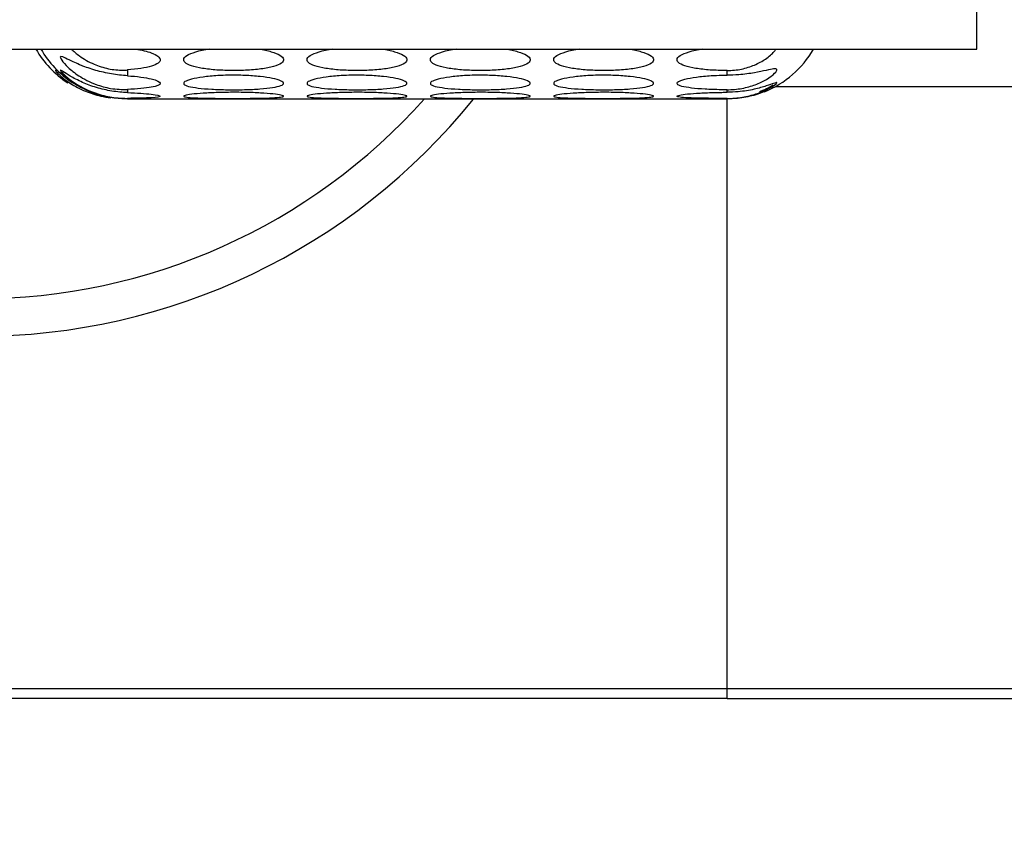
# Model space of a CAD drawing. Units: millimetres. Extents: x 0 to 869, y 0 to 1293.
# Drawn here: x 448 to 468, y 213 to 229 of the extents above; entities that cross this region are included whole.
import ezdxf
from ezdxf import colors
from ezdxf.entities.mleader import LeaderData, LeaderLine
from ezdxf.math import Vec2, Vec3

# ---------------------------------------------------------------- set-up
doc = ezdxf.new("R2010")
doc.units = ezdxf.units.MM
doc.layers.add('DV5_Défaut', color=7, linetype='Continuous')
doc.layers.add('Défaut', color=7, linetype='Continuous')

# ---------------------------------------------------------------- blocks, each defined once
blk = doc.blocks.new('_DOT')
at = {"color": 0}
blk.add_line((0, 0), (-1, 0), dxfattribs=at)
at = {"color": 0, "const_width": 0.333}
blk.add_lwpolyline([(-0.1665, 0, 1), (0.1665, 0, 1)], format="xyb", close=True, dxfattribs=at)
blk = doc.blocks.new('SE4')
at = {"layer": 'DV5_Défaut', "color": 7, "linetype": 'Continuous'}
for p, q in [((467.539, 228.698), (467.539, 230.698)), ((427.539, 228.698), (467.539, 228.698)), ((450.539, 228.279), (450.539, 228.163)), ((462.539, 228.174), (462.539, 228.267)), ((450.539, 227.889), (450.539, 227.826)), ((462.539, 227.832), (462.539, 227.883)), ((463.507, 227.948), (473.539, 227.948)), ((450.539, 227.711), (450.539, 227.699)), ((450.944, 227.698), (451.926, 227.698)), ((453.412, 227.698), (454.394, 227.698)), ((455.881, 227.698), (456.863, 227.698)), ((458.349, 227.698), (459.331, 227.698)), ((460.818, 227.698), (461.8, 227.698)), ((462.539, 227.7), (462.539, 227.709)), ((462.539, 215.898), (462.539, 227.7)), ((432.539, 215.898), (462.539, 215.898)), ((462.539, 215.898), (473.539, 215.898)), ((462.539, 215.698), (462.539, 215.898)), ((462.539, 215.698), (432.539, 215.698)), ((462.539, 215.698), (473.339, 215.698))]:
    blk.add_line(p, q, dxfattribs=at)
for centre, radius, start, end in [((450.439, 229.698), 2, 210, 236.8271), ((450.539, 229.698), 2, 210, 236.8271), ((462.539, 229.698), 2, 291.9774, 330), ((462.439, 229.698), 2, 291.9774, 300.7833), ((447.539, 235.698), 12.75, 218.9074, 321.086), ((447.539, 235.698), 12, 221.844, 318.1897)]:
    blk.add_arc(centre, radius, start, end, dxfattribs=at)
for points, knots in [([(449.414, 228.698), (449.463, 228.651), (449.519, 228.604), (449.581, 228.559), (449.666, 228.498), (449.765, 228.44), (449.874, 228.394), (449.962, 228.356), (450.059, 228.325), (450.158, 228.304), (450.257, 228.284), (450.36, 228.274), (450.458, 228.275), (450.485, 228.276), (450.512, 228.277), (450.539, 228.279)], [0, 0, 0, 0, 0.2034921, 0.2034921, 0.2034921, 0.4826312, 0.4826312, 0.4826312, 0.7090597, 0.7090597, 0.7090597, 0.9369654, 0.9369654, 0.9369654, 1, 1, 1, 1]), ([(450.698, 228.698), (450.825, 228.678), (450.935, 228.651), (451.133, 228.579), (451.196, 228.53), (451.197, 228.435), (451.135, 228.391), (450.902, 228.319), (450.732, 228.293), (450.539, 228.279)], [0, 0, 0, 0, 0.192368, 0.192368, 0.461579, 0.461579, 0.730789, 0.730789, 1, 1, 1, 1]), ([(453.166, 228.698), (453.26, 228.683), (453.345, 228.665), (453.416, 228.644), (453.489, 228.623), (453.549, 228.598), (453.59, 228.573), (453.633, 228.547), (453.658, 228.52), (453.664, 228.493), (453.669, 228.466), (453.654, 228.439), (453.62, 228.415), (453.586, 228.39), (453.532, 228.368), (453.462, 228.348), (453.394, 228.329), (453.308, 228.312), (453.212, 228.299), (453.118, 228.287), (453.012, 228.278), (452.903, 228.273), (452.796, 228.267), (452.682, 228.266), (452.572, 228.268), (452.462, 228.27), (452.353, 228.275), (452.253, 228.284), (452.153, 228.294), (452.06, 228.306), (451.98, 228.322), (451.9, 228.337), (451.831, 228.356), (451.78, 228.377), (451.728, 228.399), (451.693, 228.423), (451.676, 228.448), (451.659, 228.473), (451.662, 228.501), (451.683, 228.527), (451.705, 228.554), (451.747, 228.582), (451.806, 228.606), (451.865, 228.631), (451.942, 228.655), (452.032, 228.674), (452.079, 228.684), (452.131, 228.693), (452.184, 228.701)], [0, 0, 0, 0, 0.061484, 0.061484, 0.061484, 0.125231, 0.125231, 0.125231, 0.190896, 0.190896, 0.190896, 0.25756, 0.25756, 0.25756, 0.323921, 0.323921, 0.323921, 0.389038, 0.389038, 0.389038, 0.452689, 0.452689, 0.452689, 0.515216, 0.515216, 0.515216, 0.577227, 0.577227, 0.577227, 0.639392, 0.639392, 0.639392, 0.702338, 0.702338, 0.702338, 0.766551, 0.766551, 0.766551, 0.832174, 0.832174, 0.832174, 0.898771, 0.898771, 0.898771, 0.965241, 0.965241, 0.965241, 1, 1, 1, 1]), ([(455.635, 228.698), (455.728, 228.683), (455.814, 228.665), (455.884, 228.644), (455.958, 228.623), (456.017, 228.598), (456.059, 228.573), (456.102, 228.547), (456.127, 228.52), (456.132, 228.493), (456.138, 228.466), (456.123, 228.439), (456.089, 228.415), (456.055, 228.39), (456.001, 228.368), (455.931, 228.348), (455.862, 228.329), (455.776, 228.312), (455.681, 228.299), (455.587, 228.287), (455.481, 228.278), (455.371, 228.273), (455.264, 228.267), (455.15, 228.266), (455.04, 228.268), (454.931, 228.27), (454.822, 228.275), (454.722, 228.284), (454.622, 228.294), (454.528, 228.306), (454.449, 228.322), (454.368, 228.337), (454.3, 228.356), (454.249, 228.377), (454.197, 228.399), (454.161, 228.423), (454.145, 228.448), (454.128, 228.473), (454.13, 228.501), (454.152, 228.527), (454.173, 228.554), (454.216, 228.582), (454.275, 228.606), (454.333, 228.631), (454.411, 228.655), (454.501, 228.674), (454.548, 228.684), (454.599, 228.693), (454.653, 228.701)], [0, 0, 0, 0, 0.061484, 0.061484, 0.061484, 0.125231, 0.125231, 0.125231, 0.190896, 0.190896, 0.190896, 0.25756, 0.25756, 0.25756, 0.323921, 0.323921, 0.323921, 0.389038, 0.389038, 0.389038, 0.452689, 0.452689, 0.452689, 0.515216, 0.515216, 0.515216, 0.577227, 0.577227, 0.577227, 0.639392, 0.639392, 0.639392, 0.702338, 0.702338, 0.702338, 0.766551, 0.766551, 0.766551, 0.832174, 0.832174, 0.832174, 0.898771, 0.898771, 0.898771, 0.965241, 0.965241, 0.965241, 1, 1, 1, 1]), ([(458.103, 228.698), (458.197, 228.683), (458.282, 228.665), (458.353, 228.644), (458.426, 228.623), (458.486, 228.598), (458.527, 228.573), (458.57, 228.547), (458.595, 228.52), (458.601, 228.493), (458.606, 228.466), (458.591, 228.439), (458.557, 228.415), (458.523, 228.39), (458.469, 228.368), (458.399, 228.348), (458.331, 228.329), (458.245, 228.312), (458.149, 228.299), (458.055, 228.287), (457.949, 228.278), (457.84, 228.273), (457.733, 228.267), (457.619, 228.266), (457.509, 228.268), (457.399, 228.27), (457.29, 228.275), (457.19, 228.284), (457.09, 228.294), (456.997, 228.306), (456.917, 228.322), (456.837, 228.337), (456.768, 228.356), (456.717, 228.377), (456.665, 228.399), (456.63, 228.423), (456.613, 228.448), (456.596, 228.473), (456.599, 228.501), (456.62, 228.527), (456.642, 228.554), (456.684, 228.582), (456.743, 228.606), (456.802, 228.631), (456.879, 228.655), (456.969, 228.674), (457.016, 228.684), (457.068, 228.693), (457.121, 228.701)], [0, 0, 0, 0, 0.061484, 0.061484, 0.061484, 0.125231, 0.125231, 0.125231, 0.190896, 0.190896, 0.190896, 0.25756, 0.25756, 0.25756, 0.323921, 0.323921, 0.323921, 0.389038, 0.389038, 0.389038, 0.452689, 0.452689, 0.452689, 0.515216, 0.515216, 0.515216, 0.577227, 0.577227, 0.577227, 0.639392, 0.639392, 0.639392, 0.702338, 0.702338, 0.702338, 0.766551, 0.766551, 0.766551, 0.832174, 0.832174, 0.832174, 0.898771, 0.898771, 0.898771, 0.965241, 0.965241, 0.965241, 1, 1, 1, 1]), ([(460.572, 228.698), (460.665, 228.683), (460.751, 228.665), (460.821, 228.644), (460.895, 228.623), (460.954, 228.598), (460.996, 228.573), (461.039, 228.547), (461.064, 228.52), (461.069, 228.493), (461.075, 228.466), (461.06, 228.439), (461.026, 228.415), (460.992, 228.39), (460.938, 228.368), (460.868, 228.348), (460.799, 228.329), (460.713, 228.312), (460.618, 228.299), (460.524, 228.287), (460.418, 228.278), (460.308, 228.273), (460.201, 228.267), (460.087, 228.266), (459.977, 228.268), (459.868, 228.27), (459.759, 228.275), (459.659, 228.284), (459.559, 228.294), (459.465, 228.306), (459.386, 228.322), (459.305, 228.337), (459.237, 228.356), (459.186, 228.377), (459.134, 228.399), (459.098, 228.423), (459.082, 228.448), (459.065, 228.473), (459.067, 228.501), (459.089, 228.527), (459.11, 228.554), (459.152, 228.582), (459.212, 228.606), (459.27, 228.631), (459.348, 228.655), (459.438, 228.674), (459.485, 228.684), (459.536, 228.693), (459.59, 228.701)], [0, 0, 0, 0, 0.061484, 0.061484, 0.061484, 0.125231, 0.125231, 0.125231, 0.190896, 0.190896, 0.190896, 0.25756, 0.25756, 0.25756, 0.323921, 0.323921, 0.323921, 0.389038, 0.389038, 0.389038, 0.452689, 0.452689, 0.452689, 0.515216, 0.515216, 0.515216, 0.577227, 0.577227, 0.577227, 0.639392, 0.639392, 0.639392, 0.702338, 0.702338, 0.702338, 0.766551, 0.766551, 0.766551, 0.832174, 0.832174, 0.832174, 0.898771, 0.898771, 0.898771, 0.965241, 0.965241, 0.965241, 1, 1, 1, 1]), ([(462.539, 228.267), (462.508, 228.267), (462.477, 228.267), (462.446, 228.268), (462.336, 228.27), (462.227, 228.275), (462.127, 228.284), (462.027, 228.294), (461.934, 228.306), (461.854, 228.322), (461.774, 228.337), (461.705, 228.356), (461.654, 228.377), (461.602, 228.399), (461.567, 228.423), (461.55, 228.448), (461.533, 228.473), (461.536, 228.501), (461.557, 228.527), (461.579, 228.554), (461.621, 228.582), (461.68, 228.606), (461.739, 228.631), (461.816, 228.655), (461.906, 228.674), (461.953, 228.684), (462.005, 228.693), (462.058, 228.701)], [0, 0, 0, 0, 0.034699, 0.034699, 0.034699, 0.158176, 0.158176, 0.158176, 0.281958, 0.281958, 0.281958, 0.407297, 0.407297, 0.407297, 0.535156, 0.535156, 0.535156, 0.665825, 0.665825, 0.665825, 0.798434, 0.798434, 0.798434, 0.930787, 0.930787, 0.930787, 1, 1, 1, 1]), ([(462.539, 228.267), (462.637, 228.267), (462.737, 228.278), (462.83, 228.297), (462.922, 228.316), (463.009, 228.345), (463.087, 228.378), (463.171, 228.413), (463.246, 228.455), (463.308, 228.498), (463.382, 228.548), (463.441, 228.6), (463.48, 228.646), (463.498, 228.667), (463.512, 228.687), (463.522, 228.705)], [0, 0, 0, 0, 0.2030393, 0.2030393, 0.2030393, 0.4048072, 0.4048072, 0.4048072, 0.6241943, 0.6241943, 0.6241943, 0.883009, 0.883009, 0.883009, 1, 1, 1, 1]), ([(450.539, 228.163), (450.437, 228.17), (450.327, 228.182), (450.22, 228.2), (450.113, 228.218), (450.005, 228.243), (449.905, 228.271), (449.802, 228.301), (449.704, 228.335), (449.617, 228.37), (449.524, 228.408), (449.441, 228.447), (449.375, 228.479), (449.32, 228.505), (449.275, 228.527), (449.245, 228.539), (449.214, 228.55), (449.197, 228.55), (449.196, 228.536), (449.196, 228.524), (449.206, 228.502), (449.226, 228.473), (449.253, 228.435), (449.297, 228.384), (449.353, 228.33), (449.411, 228.276), (449.483, 228.217), (449.566, 228.163), (449.665, 228.098), (449.782, 228.036), (449.911, 227.989), (450.003, 227.955), (450.103, 227.928), (450.203, 227.911), (450.316, 227.892), (450.432, 227.885), (450.539, 227.889)], [0, 0, 0, 0, 0.08165, 0.08165, 0.08165, 0.163173, 0.163173, 0.163173, 0.24691, 0.24691, 0.24691, 0.337382, 0.337382, 0.337382, 0.412217, 0.412217, 0.412217, 0.487857, 0.487857, 0.487857, 0.552428, 0.552428, 0.552428, 0.640725, 0.640725, 0.640725, 0.730934, 0.730934, 0.730934, 0.838, 0.838, 0.838, 0.914308, 0.914308, 0.914308, 1, 1, 1, 1]), ([(449.238, 228.191), (449.203, 228.213), (449.173, 228.233), (449.15, 228.247), (449.122, 228.265), (449.104, 228.275), (449.098, 228.275), (449.093, 228.274), (449.099, 228.263), (449.116, 228.243), (449.133, 228.224), (449.16, 228.196), (449.195, 228.165), (449.247, 228.118), (449.318, 228.062), (449.402, 228.008), (449.487, 227.953), (449.589, 227.899), (449.701, 227.853), (449.795, 227.814), (449.899, 227.781), (450.006, 227.757), (450.071, 227.742), (450.138, 227.731), (450.204, 227.723)], [0, 0, 0, 0, 0.093536, 0.093536, 0.093536, 0.207783, 0.207783, 0.207783, 0.322304, 0.322304, 0.322304, 0.434474, 0.434474, 0.434474, 0.601832, 0.601832, 0.601832, 0.770968, 0.770968, 0.770968, 0.913056, 0.913056, 0.913056, 1, 1, 1, 1]), ([(450.539, 227.826), (450.439, 227.83), (450.333, 227.84), (450.228, 227.856), (450.124, 227.873), (450.018, 227.897), (449.921, 227.927), (449.82, 227.957), (449.724, 227.993), (449.639, 228.031), (449.545, 228.073), (449.462, 228.118), (449.394, 228.158), (449.334, 228.193), (449.284, 228.226), (449.25, 228.247), (449.222, 228.265), (449.204, 228.275), (449.198, 228.275), (449.193, 228.274), (449.199, 228.263), (449.216, 228.243), (449.233, 228.224), (449.26, 228.196), (449.295, 228.165), (449.347, 228.118), (449.418, 228.062), (449.502, 228.008), (449.587, 227.953), (449.689, 227.899), (449.801, 227.853), (449.895, 227.814), (449.999, 227.781), (450.106, 227.757), (450.212, 227.733), (450.325, 227.718), (450.432, 227.713), (450.468, 227.711), (450.504, 227.711), (450.539, 227.711)], [0, 0, 0, 0, 0.079872, 0.079872, 0.079872, 0.159607, 0.159607, 0.159607, 0.241703, 0.241703, 0.241703, 0.332394, 0.332394, 0.332394, 0.413251, 0.413251, 0.413251, 0.479611, 0.479611, 0.479611, 0.546131, 0.546131, 0.546131, 0.611284, 0.611284, 0.611284, 0.708493, 0.708493, 0.708493, 0.806735, 0.806735, 0.806735, 0.889267, 0.889267, 0.889267, 0.972284, 0.972284, 0.972284, 1, 1, 1, 1]), ([(449.196, 228.222), (449.196, 228.224), (449.205, 228.218), (449.222, 228.205), (449.242, 228.191), (449.271, 228.168), (449.309, 228.141), (449.31, 228.141), (449.31, 228.14), (449.311, 228.14)], [0, 0, 0, 0, 0.467012, 0.467012, 0.467012, 0.991396, 0.991396, 0.991396, 1, 1, 1, 1]), ([(462.539, 227.883), (462.64, 227.883), (462.743, 227.893), (462.838, 227.91), (462.933, 227.928), (463.023, 227.954), (463.103, 227.984), (463.188, 228.016), (463.265, 228.054), (463.327, 228.091), (463.399, 228.134), (463.455, 228.177), (463.491, 228.212), (463.527, 228.247), (463.544, 228.275), (463.537, 228.289), (463.532, 228.301), (463.509, 228.304), (463.471, 228.3), (463.435, 228.295), (463.384, 228.284), (463.322, 228.271), (463.256, 228.256), (463.175, 228.238), (463.086, 228.223), (462.992, 228.206), (462.885, 228.192), (462.774, 228.183), (462.697, 228.177), (462.618, 228.174), (462.539, 228.174)], [0, 0, 0, 0, 0.095334, 0.095334, 0.095334, 0.190168, 0.190168, 0.190168, 0.292214, 0.292214, 0.292214, 0.408236, 0.408236, 0.408236, 0.52457, 0.52457, 0.52457, 0.624154, 0.624154, 0.624154, 0.717746, 0.717746, 0.717746, 0.818906, 0.818906, 0.818906, 0.926328, 0.926328, 0.926328, 1, 1, 1, 1]), ([(450.539, 227.699), (450.442, 227.699), (450.339, 227.707), (450.237, 227.722), (450.136, 227.738), (450.033, 227.762), (449.938, 227.791), (449.84, 227.822), (449.747, 227.86), (449.664, 227.9), (449.581, 227.94), (449.506, 227.983), (449.442, 228.025)], [0, 0, 0, 0, 0.246438, 0.246438, 0.246438, 0.49243, 0.49243, 0.49243, 0.745905, 0.745905, 0.745905, 1, 1, 1, 1]), ([(450.539, 228.163), (450.73, 228.151), (450.9, 228.128), (451.133, 228.073), (451.196, 228.041), (451.197, 227.982), (451.134, 227.955), (450.901, 227.912), (450.73, 227.897), (450.539, 227.889)], [0, 0, 0, 0, 0.25, 0.25, 0.5, 0.5, 0.75, 0.75, 1, 1, 1, 1]), ([(452.557, 228.173), (452.667, 228.175), (452.78, 228.174), (452.888, 228.17), (452.995, 228.165), (453.1, 228.158), (453.193, 228.147), (453.287, 228.137), (453.372, 228.124), (453.441, 228.11), (453.512, 228.095), (453.568, 228.079), (453.606, 228.063), (453.644, 228.046), (453.664, 228.029), (453.665, 228.012), (453.665, 227.996), (453.646, 227.979), (453.609, 227.965), (453.572, 227.951), (453.515, 227.938), (453.444, 227.927), (453.374, 227.916), (453.287, 227.907), (453.191, 227.9), (453.096, 227.893), (452.99, 227.888), (452.88, 227.885), (452.771, 227.883), (452.657, 227.882), (452.546, 227.883), (452.436, 227.885), (452.326, 227.888), (452.226, 227.894), (452.126, 227.9), (452.033, 227.907), (451.955, 227.917), (451.877, 227.927), (451.811, 227.938), (451.763, 227.951), (451.715, 227.965), (451.683, 227.98), (451.671, 227.995), (451.659, 228.011), (451.665, 228.028), (451.691, 228.045), (451.716, 228.062), (451.762, 228.079), (451.823, 228.095), (451.884, 228.11), (451.962, 228.125), (452.052, 228.137), (452.141, 228.149), (452.243, 228.159), (452.351, 228.165), (452.417, 228.169), (452.487, 228.172), (452.557, 228.173)], [0, 0, 0, 0, 0.052694, 0.052694, 0.052694, 0.10537, 0.10537, 0.10537, 0.15834, 0.15834, 0.15834, 0.212068, 0.212068, 0.212068, 0.266456, 0.266456, 0.266456, 0.321065, 0.321065, 0.321065, 0.375439, 0.375439, 0.375439, 0.429355, 0.429355, 0.429355, 0.482839, 0.482839, 0.482839, 0.53604, 0.53604, 0.53604, 0.589129, 0.589129, 0.589129, 0.642267, 0.642267, 0.642267, 0.695617, 0.695617, 0.695617, 0.749342, 0.749342, 0.749342, 0.803531, 0.803531, 0.803531, 0.858085, 0.858085, 0.858085, 0.912633, 0.912633, 0.912633, 0.966673, 0.966673, 0.966673, 1, 1, 1, 1]), ([(455.025, 228.173), (455.135, 228.175), (455.249, 228.174), (455.356, 228.17), (455.464, 228.165), (455.568, 228.158), (455.662, 228.147), (455.756, 228.137), (455.841, 228.124), (455.91, 228.11), (455.98, 228.095), (456.036, 228.079), (456.074, 228.063), (456.112, 228.046), (456.133, 228.029), (456.133, 228.012), (456.134, 227.996), (456.115, 227.979), (456.078, 227.965), (456.04, 227.951), (455.984, 227.938), (455.913, 227.927), (455.842, 227.916), (455.756, 227.907), (455.66, 227.9), (455.565, 227.893), (455.458, 227.888), (455.349, 227.885), (455.24, 227.883), (455.125, 227.882), (455.015, 227.883), (454.904, 227.885), (454.795, 227.888), (454.695, 227.894), (454.595, 227.9), (454.502, 227.907), (454.424, 227.917), (454.345, 227.927), (454.279, 227.938), (454.231, 227.951), (454.183, 227.965), (454.152, 227.98), (454.139, 227.995), (454.127, 228.011), (454.134, 228.028), (454.159, 228.045), (454.185, 228.062), (454.23, 228.079), (454.291, 228.095), (454.352, 228.11), (454.431, 228.125), (454.52, 228.137), (454.609, 228.149), (454.712, 228.159), (454.819, 228.165), (454.886, 228.169), (454.955, 228.172), (455.025, 228.173)], [0, 0, 0, 0, 0.052694, 0.052694, 0.052694, 0.10537, 0.10537, 0.10537, 0.15834, 0.15834, 0.15834, 0.212068, 0.212068, 0.212068, 0.266456, 0.266456, 0.266456, 0.321065, 0.321065, 0.321065, 0.375439, 0.375439, 0.375439, 0.429355, 0.429355, 0.429355, 0.482839, 0.482839, 0.482839, 0.53604, 0.53604, 0.53604, 0.589129, 0.589129, 0.589129, 0.642267, 0.642267, 0.642267, 0.695617, 0.695617, 0.695617, 0.749342, 0.749342, 0.749342, 0.803531, 0.803531, 0.803531, 0.858085, 0.858085, 0.858085, 0.912633, 0.912633, 0.912633, 0.966673, 0.966673, 0.966673, 1, 1, 1, 1]), ([(457.494, 228.173), (457.604, 228.175), (457.717, 228.174), (457.825, 228.17), (457.932, 228.165), (458.037, 228.158), (458.13, 228.147), (458.224, 228.137), (458.309, 228.124), (458.378, 228.11), (458.449, 228.095), (458.505, 228.079), (458.543, 228.063), (458.581, 228.046), (458.601, 228.029), (458.602, 228.012), (458.602, 227.996), (458.583, 227.979), (458.546, 227.965), (458.509, 227.951), (458.452, 227.938), (458.381, 227.927), (458.311, 227.916), (458.224, 227.907), (458.128, 227.9), (458.033, 227.893), (457.927, 227.888), (457.817, 227.885), (457.708, 227.883), (457.594, 227.882), (457.483, 227.883), (457.373, 227.885), (457.263, 227.888), (457.163, 227.894), (457.063, 227.9), (456.97, 227.907), (456.892, 227.917), (456.814, 227.927), (456.748, 227.938), (456.7, 227.951), (456.652, 227.965), (456.62, 227.98), (456.608, 227.995), (456.596, 228.011), (456.602, 228.028), (456.628, 228.045), (456.653, 228.062), (456.699, 228.079), (456.76, 228.095), (456.821, 228.11), (456.899, 228.125), (456.989, 228.137), (457.078, 228.149), (457.18, 228.159), (457.288, 228.165), (457.354, 228.169), (457.424, 228.172), (457.494, 228.173)], [0, 0, 0, 0, 0.052694, 0.052694, 0.052694, 0.10537, 0.10537, 0.10537, 0.15834, 0.15834, 0.15834, 0.212068, 0.212068, 0.212068, 0.266456, 0.266456, 0.266456, 0.321065, 0.321065, 0.321065, 0.375439, 0.375439, 0.375439, 0.429355, 0.429355, 0.429355, 0.482839, 0.482839, 0.482839, 0.53604, 0.53604, 0.53604, 0.589129, 0.589129, 0.589129, 0.642267, 0.642267, 0.642267, 0.695617, 0.695617, 0.695617, 0.749342, 0.749342, 0.749342, 0.803531, 0.803531, 0.803531, 0.858085, 0.858085, 0.858085, 0.912633, 0.912633, 0.912633, 0.966673, 0.966673, 0.966673, 1, 1, 1, 1]), ([(459.962, 228.173), (460.072, 228.175), (460.186, 228.174), (460.293, 228.17), (460.401, 228.165), (460.505, 228.158), (460.599, 228.147), (460.693, 228.137), (460.778, 228.124), (460.847, 228.11), (460.917, 228.095), (460.973, 228.079), (461.011, 228.063), (461.049, 228.046), (461.07, 228.029), (461.07, 228.012), (461.071, 227.996), (461.052, 227.979), (461.015, 227.965), (460.977, 227.951), (460.921, 227.938), (460.85, 227.927), (460.779, 227.916), (460.693, 227.907), (460.597, 227.9), (460.502, 227.893), (460.395, 227.888), (460.286, 227.885), (460.177, 227.883), (460.062, 227.882), (459.952, 227.883), (459.841, 227.885), (459.732, 227.888), (459.632, 227.894), (459.532, 227.9), (459.439, 227.907), (459.361, 227.917), (459.282, 227.927), (459.216, 227.938), (459.168, 227.951), (459.12, 227.965), (459.089, 227.98), (459.076, 227.995), (459.064, 228.011), (459.071, 228.028), (459.096, 228.045), (459.122, 228.062), (459.167, 228.079), (459.228, 228.095), (459.289, 228.11), (459.368, 228.125), (459.457, 228.137), (459.546, 228.149), (459.649, 228.159), (459.756, 228.165), (459.823, 228.169), (459.892, 228.172), (459.962, 228.173)], [0, 0, 0, 0, 0.052694, 0.052694, 0.052694, 0.10537, 0.10537, 0.10537, 0.15834, 0.15834, 0.15834, 0.212068, 0.212068, 0.212068, 0.266456, 0.266456, 0.266456, 0.321065, 0.321065, 0.321065, 0.375439, 0.375439, 0.375439, 0.429355, 0.429355, 0.429355, 0.482839, 0.482839, 0.482839, 0.53604, 0.53604, 0.53604, 0.589129, 0.589129, 0.589129, 0.642267, 0.642267, 0.642267, 0.695617, 0.695617, 0.695617, 0.749342, 0.749342, 0.749342, 0.803531, 0.803531, 0.803531, 0.858085, 0.858085, 0.858085, 0.912633, 0.912633, 0.912633, 0.966673, 0.966673, 0.966673, 1, 1, 1, 1]), ([(462.539, 227.883), (462.499, 227.883), (462.46, 227.883), (462.42, 227.883), (462.31, 227.885), (462.2, 227.888), (462.1, 227.894), (462, 227.9), (461.907, 227.907), (461.829, 227.917), (461.751, 227.927), (461.685, 227.938), (461.637, 227.951), (461.589, 227.965), (461.557, 227.98), (461.545, 227.995), (461.533, 228.011), (461.539, 228.028), (461.565, 228.045), (461.59, 228.062), (461.636, 228.079), (461.697, 228.095), (461.758, 228.11), (461.836, 228.125), (461.926, 228.137), (462.015, 228.149), (462.117, 228.159), (462.225, 228.165), (462.291, 228.169), (462.361, 228.172), (462.431, 228.173), (462.467, 228.174), (462.503, 228.174), (462.539, 228.174)], [0, 0, 0, 0, 0.037609, 0.037609, 0.037609, 0.143822, 0.143822, 0.143822, 0.250133, 0.250133, 0.250133, 0.356869, 0.356869, 0.356869, 0.464353, 0.464353, 0.464353, 0.572769, 0.572769, 0.572769, 0.681912, 0.681912, 0.681912, 0.791045, 0.791045, 0.791045, 0.899162, 0.899162, 0.899162, 0.965837, 0.965837, 0.965837, 1, 1, 1, 1]), ([(462.539, 227.709), (462.643, 227.709), (462.748, 227.718), (462.846, 227.734), (462.943, 227.75), (463.036, 227.774), (463.117, 227.8), (463.204, 227.829), (463.281, 227.862), (463.344, 227.893), (463.413, 227.927), (463.466, 227.96), (463.499, 227.984), (463.531, 228.007), (463.544, 228.022), (463.537, 228.025), (463.53, 228.028), (463.508, 228.022), (463.471, 228.009), (463.435, 227.997), (463.384, 227.979), (463.323, 227.959), (463.255, 227.937), (463.173, 227.913), (463.081, 227.892), (462.985, 227.871), (462.876, 227.853), (462.763, 227.842), (462.69, 227.836), (462.614, 227.832), (462.539, 227.832)], [0, 0, 0, 0, 0.098123, 0.098123, 0.098123, 0.195825, 0.195825, 0.195825, 0.299779, 0.299779, 0.299779, 0.413842, 0.413842, 0.413842, 0.523868, 0.523868, 0.523868, 0.619785, 0.619785, 0.619785, 0.714712, 0.714712, 0.714712, 0.819494, 0.819494, 0.819494, 0.929529, 0.929529, 0.929529, 1, 1, 1, 1]), ([(450.539, 227.826), (450.73, 227.82), (450.899, 227.808), (451.133, 227.781), (451.196, 227.766), (451.197, 227.741), (451.133, 227.731), (450.9, 227.717), (450.73, 227.713), (450.539, 227.711)], [0, 0, 0, 0, 0.25, 0.25, 0.5, 0.5, 0.75, 0.75, 1, 1, 1, 1]), ([(452.561, 227.831), (452.672, 227.833), (452.787, 227.832), (452.895, 227.829), (453.004, 227.827), (453.109, 227.823), (453.203, 227.817), (453.297, 227.812), (453.382, 227.805), (453.451, 227.798), (453.52, 227.791), (453.575, 227.783), (453.611, 227.775), (453.647, 227.768), (453.666, 227.76), (453.665, 227.753), (453.664, 227.746), (453.643, 227.74), (453.605, 227.735), (453.567, 227.73), (453.51, 227.725), (453.439, 227.722), (453.368, 227.718), (453.282, 227.716), (453.186, 227.714), (453.09, 227.712), (452.984, 227.711), (452.874, 227.71), (452.765, 227.709), (452.65, 227.709), (452.539, 227.709), (452.428, 227.71), (452.318, 227.711), (452.218, 227.712), (452.118, 227.714), (452.025, 227.716), (451.947, 227.719), (451.869, 227.722), (451.804, 227.726), (451.757, 227.731), (451.71, 227.736), (451.68, 227.742), (451.669, 227.748), (451.659, 227.755), (451.667, 227.762), (451.694, 227.769), (451.721, 227.777), (451.766, 227.785), (451.828, 227.792), (451.889, 227.8), (451.968, 227.807), (452.057, 227.813), (452.146, 227.819), (452.248, 227.824), (452.355, 227.827), (452.422, 227.829), (452.491, 227.831), (452.561, 227.831)], [0, 0, 0, 0, 0.053451, 0.053451, 0.053451, 0.106896, 0.106896, 0.106896, 0.160437, 0.160437, 0.160437, 0.214194, 0.214194, 0.214194, 0.268085, 0.268085, 0.268085, 0.321958, 0.321958, 0.321958, 0.375726, 0.375726, 0.375726, 0.429402, 0.429402, 0.429402, 0.483038, 0.483038, 0.483038, 0.536666, 0.536666, 0.536666, 0.590294, 0.590294, 0.590294, 0.643923, 0.643923, 0.643923, 0.697553, 0.697553, 0.697553, 0.751209, 0.751209, 0.751209, 0.80494, 0.80494, 0.80494, 0.858781, 0.858781, 0.858781, 0.912683, 0.912683, 0.912683, 0.966502, 0.966502, 0.966502, 1, 1, 1, 1]), ([(455.03, 227.831), (455.141, 227.833), (455.255, 227.832), (455.364, 227.829), (455.472, 227.827), (455.578, 227.823), (455.672, 227.817), (455.766, 227.812), (455.851, 227.805), (455.919, 227.798), (455.989, 227.791), (456.044, 227.783), (456.08, 227.775), (456.116, 227.768), (456.134, 227.76), (456.133, 227.753), (456.132, 227.746), (456.112, 227.74), (456.074, 227.735), (456.035, 227.73), (455.979, 227.725), (455.908, 227.722), (455.837, 227.718), (455.75, 227.716), (455.654, 227.714), (455.559, 227.712), (455.452, 227.711), (455.343, 227.71), (455.233, 227.709), (455.118, 227.709), (455.007, 227.709), (454.896, 227.71), (454.786, 227.711), (454.686, 227.712), (454.586, 227.714), (454.493, 227.716), (454.415, 227.719), (454.338, 227.722), (454.273, 227.726), (454.226, 227.731), (454.179, 227.736), (454.149, 227.742), (454.138, 227.748), (454.127, 227.755), (454.136, 227.762), (454.162, 227.769), (454.189, 227.777), (454.235, 227.785), (454.296, 227.792), (454.358, 227.8), (454.436, 227.807), (454.525, 227.813), (454.614, 227.819), (454.716, 227.824), (454.823, 227.827), (454.89, 227.829), (454.96, 227.831), (455.03, 227.831)], [0, 0, 0, 0, 0.053451, 0.053451, 0.053451, 0.106896, 0.106896, 0.106896, 0.160437, 0.160437, 0.160437, 0.214194, 0.214194, 0.214194, 0.268085, 0.268085, 0.268085, 0.321958, 0.321958, 0.321958, 0.375726, 0.375726, 0.375726, 0.429402, 0.429402, 0.429402, 0.483038, 0.483038, 0.483038, 0.536666, 0.536666, 0.536666, 0.590294, 0.590294, 0.590294, 0.643923, 0.643923, 0.643923, 0.697553, 0.697553, 0.697553, 0.751209, 0.751209, 0.751209, 0.80494, 0.80494, 0.80494, 0.858781, 0.858781, 0.858781, 0.912683, 0.912683, 0.912683, 0.966502, 0.966502, 0.966502, 1, 1, 1, 1]), ([(457.498, 227.831), (457.609, 227.833), (457.724, 227.832), (457.832, 227.829), (457.941, 227.827), (458.046, 227.823), (458.14, 227.817), (458.234, 227.812), (458.319, 227.805), (458.388, 227.798), (458.457, 227.791), (458.512, 227.783), (458.548, 227.775), (458.584, 227.768), (458.603, 227.76), (458.602, 227.753), (458.601, 227.746), (458.58, 227.74), (458.542, 227.735), (458.504, 227.73), (458.447, 227.725), (458.376, 227.722), (458.305, 227.718), (458.219, 227.716), (458.123, 227.714), (458.027, 227.712), (457.921, 227.711), (457.811, 227.71), (457.702, 227.709), (457.587, 227.709), (457.476, 227.709), (457.365, 227.71), (457.255, 227.711), (457.155, 227.712), (457.055, 227.714), (456.962, 227.716), (456.884, 227.719), (456.806, 227.722), (456.741, 227.726), (456.694, 227.731), (456.647, 227.736), (456.617, 227.742), (456.606, 227.748), (456.596, 227.755), (456.604, 227.762), (456.631, 227.769), (456.658, 227.777), (456.703, 227.785), (456.765, 227.792), (456.826, 227.8), (456.905, 227.807), (456.994, 227.813), (457.083, 227.819), (457.185, 227.824), (457.292, 227.827), (457.359, 227.829), (457.428, 227.831), (457.498, 227.831)], [0, 0, 0, 0, 0.053451, 0.053451, 0.053451, 0.106896, 0.106896, 0.106896, 0.160437, 0.160437, 0.160437, 0.214194, 0.214194, 0.214194, 0.268085, 0.268085, 0.268085, 0.321958, 0.321958, 0.321958, 0.375726, 0.375726, 0.375726, 0.429402, 0.429402, 0.429402, 0.483038, 0.483038, 0.483038, 0.536666, 0.536666, 0.536666, 0.590294, 0.590294, 0.590294, 0.643923, 0.643923, 0.643923, 0.697553, 0.697553, 0.697553, 0.751209, 0.751209, 0.751209, 0.80494, 0.80494, 0.80494, 0.858781, 0.858781, 0.858781, 0.912683, 0.912683, 0.912683, 0.966502, 0.966502, 0.966502, 1, 1, 1, 1]), ([(459.967, 227.831), (460.078, 227.833), (460.192, 227.832), (460.301, 227.829), (460.409, 227.827), (460.515, 227.823), (460.609, 227.817), (460.703, 227.812), (460.788, 227.805), (460.856, 227.798), (460.926, 227.791), (460.981, 227.783), (461.017, 227.775), (461.053, 227.768), (461.071, 227.76), (461.07, 227.753), (461.069, 227.746), (461.049, 227.74), (461.011, 227.735), (460.972, 227.73), (460.916, 227.725), (460.845, 227.722), (460.774, 227.718), (460.687, 227.716), (460.591, 227.714), (460.496, 227.712), (460.389, 227.711), (460.28, 227.71), (460.17, 227.709), (460.055, 227.709), (459.944, 227.709), (459.833, 227.71), (459.723, 227.711), (459.623, 227.712), (459.523, 227.714), (459.43, 227.716), (459.352, 227.719), (459.275, 227.722), (459.21, 227.726), (459.163, 227.731), (459.116, 227.736), (459.086, 227.742), (459.075, 227.748), (459.064, 227.755), (459.073, 227.762), (459.099, 227.769), (459.126, 227.777), (459.172, 227.785), (459.233, 227.792), (459.295, 227.8), (459.373, 227.807), (459.462, 227.813), (459.551, 227.819), (459.653, 227.824), (459.76, 227.827), (459.827, 227.829), (459.897, 227.831), (459.967, 227.831)], [0, 0, 0, 0, 0.053451, 0.053451, 0.053451, 0.106896, 0.106896, 0.106896, 0.160437, 0.160437, 0.160437, 0.214194, 0.214194, 0.214194, 0.268085, 0.268085, 0.268085, 0.321958, 0.321958, 0.321958, 0.375726, 0.375726, 0.375726, 0.429402, 0.429402, 0.429402, 0.483038, 0.483038, 0.483038, 0.536666, 0.536666, 0.536666, 0.590294, 0.590294, 0.590294, 0.643923, 0.643923, 0.643923, 0.697553, 0.697553, 0.697553, 0.751209, 0.751209, 0.751209, 0.80494, 0.80494, 0.80494, 0.858781, 0.858781, 0.858781, 0.912683, 0.912683, 0.912683, 0.966502, 0.966502, 0.966502, 1, 1, 1, 1]), ([(462.539, 227.709), (462.497, 227.709), (462.455, 227.709), (462.413, 227.709), (462.302, 227.71), (462.192, 227.711), (462.092, 227.712), (461.992, 227.714), (461.899, 227.716), (461.821, 227.719), (461.743, 227.722), (461.678, 227.726), (461.631, 227.731), (461.584, 227.736), (461.554, 227.742), (461.543, 227.748), (461.533, 227.755), (461.541, 227.762), (461.568, 227.769), (461.595, 227.777), (461.64, 227.785), (461.702, 227.792), (461.763, 227.8), (461.842, 227.807), (461.931, 227.813), (462.02, 227.819), (462.122, 227.824), (462.229, 227.827), (462.296, 227.829), (462.365, 227.831), (462.435, 227.831), (462.47, 227.832), (462.504, 227.832), (462.539, 227.832)], [0, 0, 0, 0, 0.040133, 0.040133, 0.040133, 0.147426, 0.147426, 0.147426, 0.254718, 0.254718, 0.254718, 0.362014, 0.362014, 0.362014, 0.469362, 0.469362, 0.469362, 0.576861, 0.576861, 0.576861, 0.684579, 0.684579, 0.684579, 0.792417, 0.792417, 0.792417, 0.900092, 0.900092, 0.900092, 0.96711, 0.96711, 0.96711, 1, 1, 1, 1]), ([(463.292, 227.845), (463.229, 227.819), (463.155, 227.793), (463.073, 227.771), (462.975, 227.744), (462.864, 227.722), (462.748, 227.71), (462.68, 227.703), (462.609, 227.7), (462.539, 227.7)], [0, 0, 0, 0, 0.343846, 0.343846, 0.343846, 0.757934, 0.757934, 0.757934, 1, 1, 1, 1]), ([(451.916, 227.698), (451.958, 227.698), (452.005, 227.698), (452.056, 227.698), (452.145, 227.698), (452.247, 227.699), (452.353, 227.699), (452.42, 227.699), (452.49, 227.699), (452.56, 227.7)], [0, 0, 0, 0, 0.259924, 0.259924, 0.259924, 0.715536, 0.715536, 0.715536, 1, 1, 1, 1]), ([(452.56, 227.7), (452.671, 227.7), (452.786, 227.7), (452.895, 227.699), (453.004, 227.699), (453.11, 227.699), (453.204, 227.698), (453.283, 227.698), (453.356, 227.698), (453.418, 227.698)], [0, 0, 0, 0, 0.352189, 0.352189, 0.352189, 0.704377, 0.704377, 0.704377, 1, 1, 1, 1]), ([(454.384, 227.698), (454.427, 227.698), (454.474, 227.698), (454.525, 227.698), (454.613, 227.698), (454.715, 227.699), (454.821, 227.699), (454.888, 227.699), (454.958, 227.699), (455.028, 227.7)], [0, 0, 0, 0, 0.259924, 0.259924, 0.259924, 0.715536, 0.715536, 0.715536, 1, 1, 1, 1]), ([(455.028, 227.7), (455.139, 227.7), (455.254, 227.7), (455.363, 227.699), (455.472, 227.699), (455.578, 227.699), (455.672, 227.698), (455.751, 227.698), (455.824, 227.698), (455.886, 227.698)], [0, 0, 0, 0, 0.352189, 0.352189, 0.352189, 0.704377, 0.704377, 0.704377, 1, 1, 1, 1]), ([(456.853, 227.698), (456.895, 227.698), (456.942, 227.698), (456.993, 227.698), (457.082, 227.698), (457.184, 227.699), (457.29, 227.699), (457.357, 227.699), (457.427, 227.699), (457.497, 227.7)], [0, 0, 0, 0, 0.259924, 0.259924, 0.259924, 0.715536, 0.715536, 0.715536, 1, 1, 1, 1]), ([(457.497, 227.7), (457.608, 227.7), (457.723, 227.7), (457.832, 227.699), (457.941, 227.699), (458.047, 227.699), (458.141, 227.698), (458.22, 227.698), (458.293, 227.698), (458.355, 227.698)], [0, 0, 0, 0, 0.352189, 0.352189, 0.352189, 0.704377, 0.704377, 0.704377, 1, 1, 1, 1]), ([(459.321, 227.698), (459.364, 227.698), (459.411, 227.698), (459.462, 227.698), (459.55, 227.698), (459.652, 227.699), (459.758, 227.699), (459.825, 227.699), (459.895, 227.699), (459.965, 227.7)], [0, 0, 0, 0, 0.259924, 0.259924, 0.259924, 0.715536, 0.715536, 0.715536, 1, 1, 1, 1]), ([(459.965, 227.7), (460.076, 227.7), (460.191, 227.7), (460.3, 227.699), (460.409, 227.699), (460.515, 227.699), (460.609, 227.698), (460.688, 227.698), (460.761, 227.698), (460.823, 227.698)], [0, 0, 0, 0, 0.352189, 0.352189, 0.352189, 0.704377, 0.704377, 0.704377, 1, 1, 1, 1]), ([(461.79, 227.698), (461.832, 227.698), (461.879, 227.698), (461.93, 227.698), (462.019, 227.698), (462.121, 227.699), (462.227, 227.699), (462.294, 227.699), (462.364, 227.699), (462.434, 227.7), (462.469, 227.7), (462.504, 227.7), (462.539, 227.7)], [0, 0, 0, 0, 0.227592, 0.227592, 0.227592, 0.626531, 0.626531, 0.626531, 0.87561, 0.87561, 0.87561, 1, 1, 1, 1])]:
    blk.add_open_spline(points, degree=3, knots=knots, dxfattribs=at)
blk.add_open_spline([(450.539, 227.699), (450.696, 227.698), (450.838, 227.698), (450.949, 227.698)], degree=3, dxfattribs=at)

msp = doc.modelspace()

# ---------------------------------------------------------------- block references
at = {"layer": 'Défaut'}
msp.add_blockref('SE4', (0, 0), dxfattribs=at)

# ---------------------------------------------------------------- leaders
at = {"layer": 'Défaut', "color": 7, "linetype": 'Continuous'}
ml = msp.add_multileader_mtext('Standard', dxfattribs=at)
ml.set_content('{\\pxsm0.9;\\fSolid Edge ISO|b1||i0||c0|p34;\\W1.;28/12/2022\\P}', color=256)
ml.set_leader_properties()
ml.set_arrow_properties(name='DOT')
ml.build(insert=Vec2(0, 0))
ml.multileader.update_dxf_attribs({"leader_type": 0, "dogleg_length": 0, "arrow_head_size": 12})
ctx = ml.context
ctx.base_point, ctx.char_height, ctx.arrow_head_size, ctx.landing_gap_size = Vec3(781.515, 1285.599), 12, 12, 4.2
notes = []
notes.append((ctx, [(0, (0, 0, 0), (0, 0), (1, 0), 1, [])]))
ctx.mtext.insert = Vec3(783.515, 1291.719)
for ctx, leaders in notes:
    for number, flags, end, landing, length, lines in leaders:
        leader = LeaderData()
        leader.index, (leader.has_last_leader_line, leader.has_dogleg_vector, leader.attachment_direction) = number, flags
        leader.last_leader_point, leader.dogleg_vector, leader.dogleg_length = Vec3(end), Vec3(landing), length
        for number, points, colour, breaks in lines:
            line = LeaderLine()
            line.index, line.vertices, line.color, line.breaks = number, Vec3.list(points), colors.encode_raw_color(colour), breaks
            leader.lines.append(line)
        ctx.leaders.append(leader)

doc.saveas('drawing.dxf')
